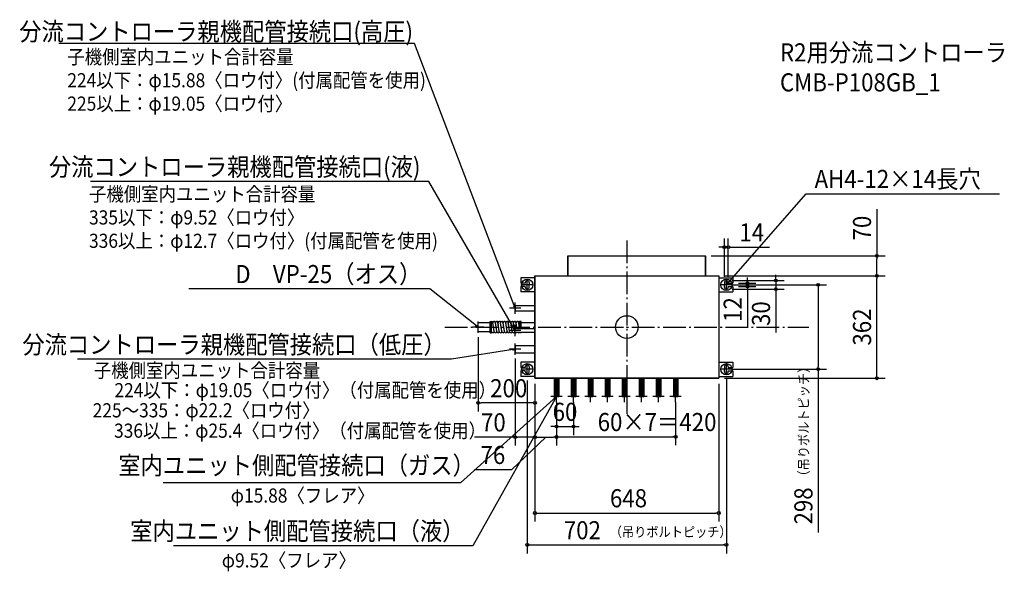
# Model space of a CAD drawing. Extents: x -2141 to 1331, y -862 to 1085.
import ezdxf
from ezdxf.enums import TextEntityAlignment as Align

# ---------------------------------------------------------------- set-up
doc = ezdxf.new("R2010")
doc.units = 0
doc.header["$LTSCALE"] = 20
doc.header["$MEASUREMENT"] = 0
doc.header["$PDMODE"] = 3
doc.header["$PDSIZE"] = -2
doc.linetypes.add('DASHDOT', pattern=[5.5, 4, -0.6, 0.3, -0.6])
doc.layers.get('DEFPOINTS').update_dxf_attribs({"linetype": 'CONTINUOUS'})
for name, color, linetype in [('ARRANGE', 1, 'CONTINUOUS'), ('BASIS', 6, 'DASHDOT'), ('DETAIL', 5, 'CONTINUOUS'), ('ETC', 61, 'CONTINUOUS'), ('FIX', 11, 'CONTINUOUS'), ('NOTE', 4, 'CONTINUOUS'), ('OUTLINE', 3, 'CONTINUOUS'), ('SIZE', 30, 'CONTINUOUS')]:
    doc.layers.add(name, color=color, linetype=linetype)
doc.styles.get("Standard").update_dxf_attribs({"font": 'SIMPLEX', "width": 0.9, "bigfont": 'BIGFONT'})

msp = doc.modelspace()

# ---------------------------------------------------------------- linework, layer by layer
at = {"layer": 'ARRANGE', "color": 1, "linetype": 'CONTINUOUS'}
msp.add_circle((0, 0), 40, dxfattribs=at)
msp.add_point((0, 0), dxfattribs=at)
at = {"layer": 'BASIS', "color": 6, "linetype": 'DASHDOT'}
for p, q in [((0, 305.975204), (0, -305.975204)), ((-642.281876, 0), (642.281876, 0))]:
    msp.add_line(p, q, dxfattribs=at)
at = {"layer": 'DEFPOINTS', "color": 7, "linetype": 'CONTINUOUS'}
for p in [(357.999539, 281.946885), (276.937881, 251), (881.530886, 251), (324, 181), (324, 181), (881.530886, 181), (343.999539, 157), (350.999539, 164), (350.999539, 149), (357.999539, 157), (374.001839, 155), (374.001839, 143.003313), (425.371188, 143.003313), (350.999539, 134), (525.270484, 134), (-524, -15.5), (-394, -90.7), (-350.999539, -169.213835), (350.999539, -149), (350.999539, -164), (674.766856, -149), (-324, -181), (-324, -181), (-324, -181), (-324, -181), (324, -181), (324, -181), (-524, -267.955934), (-248, -245), (-248, -245), (-248, -264.207969), (-188, -245), (172, -245), (-188, -351.228496), (-324, -388.388197), (-248, -388.489926), (172, -387.306406), (324, -656.312208), (350.999539, -769.13132)]:
    msp.add_point(p, dxfattribs=at)
at = {"layer": 'DETAIL', "color": 5, "linetype": 'CONTINUOUS'}
for p, q in [((-208.062119, 251), (276.937881, 251)), ((-208.062119, 181), (-208.062119, 251)), ((276.937881, 181), (276.937881, 251)), ((-324, 173.986195), (-374.001839, 173.986195)), ((-374.001839, 173.986195), (-374.001839, 155)), ((-324, 181), (-324, -181)), ((-324, 181), (324, 181)), ((-324, 181), (-324, -181)), ((-324, 180.600221), (-324, -181)), ((324, 181), (324, -181)), ((324, 180.600221), (324, -181)), ((324, 173.986195), (374.001839, 173.986195)), ((374.001839, 173.986195), (374.001839, 155)), ((-374.001839, 143.003313), (-374.001839, 124.013805)), ((-357.999539, 155), (-373.986839, 155)), ((-357.999539, 143), (-373.986839, 143.003313)), ((-357.999539, 157), (-357.999539, 155)), ((-357.999539, 141), (-357.999539, 143)), ((-343.999539, 157), (-343.999539, 149)), ((-343.999539, 141), (-343.999539, 149)), ((343.999539, 157), (343.999539, 149)), ((343.999539, 141), (343.999539, 149)), ((357.999539, 157), (357.999539, 155)), ((357.999539, 155), (373.986839, 155)), ((357.999539, 143), (373.986839, 143.003313)), ((357.999539, 141), (357.999539, 143)), ((374.001839, 143.003313), (374.001839, 124.013805)), ((-324, 124.013805), (-374.001839, 124.013805)), ((324, 124.013805), (374.001839, 124.013805)), ((-394, 76.525), (-394, 57.475)), ((-394, 76.525), (-324, 76.525)), ((-394, 57.475), (-324, 57.475)), ((-524, 15.5), (-481.647059, 15.5)), ((-524, -15.5), (-524, 15.5)), ((-481.647059, -20.058824), (-481.647059, 20.058824)), ((-481.647059, 20.058824), (-477.088235, 20.058824)), ((-477.088235, -20.058824), (-477.088235, 20.058824)), ((-468.019098, -14.836719), (-472.577922, 16.163281)), ((-467.922078, -16.163281), (-472.480902, 14.836719)), ((-458.901451, -14.836719), (-463.460275, 16.163281)), ((-458.804431, -16.163281), (-463.363255, 14.836719)), ((-449.783804, -14.836719), (-454.342627, 16.163281)), ((-449.686784, -16.163281), (-454.245608, 14.836719)), ((-440.666157, -14.836719), (-445.22498, 16.163281)), ((-440.569137, -16.163281), (-445.127961, 14.836719)), ((-431.54851, -14.836719), (-436.107333, 16.163281)), ((-431.45149, -16.163281), (-436.010314, 14.836719)), ((-422.430863, -14.836719), (-426.989686, 16.163281)), ((-422.333843, -16.163281), (-426.892667, 14.836719)), ((-413.313216, -14.836719), (-417.872039, 16.163281)), ((-413.216196, -16.163281), (-417.77502, 14.836719)), ((-404.195569, -14.836719), (-408.754392, 16.163281)), ((-404.098549, -16.163281), (-408.657373, 14.836719)), ((-395.077922, -14.836719), (-399.636745, 16.163281)), ((-394.980902, -16.163281), (-399.539725, 14.836719)), ((-387.311263, -5.65), (-390.519098, 16.163281)), ((-387.409326, -5.65), (-390.422078, 14.836719)), ((-378.193615, -5.65), (-381.401451, 16.163281)), ((-378.291679, -5.65), (-381.304431, 14.836719)), ((-372.235294, 20.058824), (-376.794118, 20.058824)), ((-376.794118, -5.65), (-376.794118, 20.058824)), ((-376.794118, -5.65), (-376.794118, 13.676471)), ((-372.235294, -5.65), (-372.235294, 20.058824)), ((-372.235294, 15.5), (-324, 15.5)), ((-524, -15.5), (-481.647059, -15.5)), ((-481.647059, -20.058824), (-477.088235, -20.058824)), ((-394, -5.65), (-324, -5.65)), ((-394, -18.35), (-394, -5.65)), ((-394, -18.35), (-324, -18.35)), ((-376.794118, -20.058824), (-376.794118, -18.35)), ((-372.235294, -20.058824), (-376.794118, -20.058824)), ((-372.235294, -20.058824), (-372.235294, -18.35)), ((-394, -65.3), (-324, -65.3)), ((-394, -65.3), (-394, -90.7)), ((-394, -90.7), (-324, -90.7)), ((-324, -124.013805), (-374.001839, -124.013805)), ((-374.001839, -124.013805), (-374.001839, -143)), ((324, -124.013805), (374.001839, -124.013805)), ((374.001839, -124.013805), (374.001839, -143)), ((-374.001839, -154.996687), (-374.001839, -173.986195)), ((-357.999539, -143), (-373.986839, -143)), ((-357.999539, -155), (-373.986839, -154.996687)), ((-357.999539, -141), (-357.999539, -143)), ((-357.999539, -157), (-357.999539, -155)), ((-343.999539, -141), (-343.999539, -149)), ((-343.999539, -157), (-343.999539, -149)), ((343.999539, -141), (343.999539, -149)), ((343.999539, -157), (343.999539, -149)), ((357.999539, -141), (357.999539, -143)), ((357.999539, -143), (373.986839, -143)), ((357.999539, -155), (373.986839, -154.996687)), ((357.999539, -157), (357.999539, -155)), ((374.001839, -154.996687), (374.001839, -173.986195)), ((-324, -173.986195), (-374.001839, -173.986195)), ((-324, -181), (324, -181)), ((-255.94, -181), (-255.94, -245)), ((-252.76, -181), (-252.76, -245)), ((-248, -181), (-248, -245)), ((-243.24, -181), (-243.24, -245)), ((-240.06, -181), (-240.06, -245)), ((-195.94, -181), (-195.94, -245)), ((-192.76, -181), (-192.76, -245)), ((-188, -181), (-188, -245)), ((-183.24, -181), (-183.24, -245)), ((-180.06, -181), (-180.06, -245)), ((-135.94, -181), (-135.94, -245)), ((-132.76, -181), (-132.76, -245)), ((-128, -181), (-128, -245)), ((-123.24, -181), (-123.24, -245)), ((-120.06, -181), (-120.06, -245)), ((-75.94, -181), (-75.94, -245)), ((-72.76, -181), (-72.76, -245)), ((-68, -181), (-68, -245)), ((-63.24, -181), (-63.24, -245)), ((-60.06, -181), (-60.06, -245)), ((-15.94, -181), (-15.94, -245)), ((-12.76, -181), (-12.76, -245)), ((-8, -181), (-8, -245)), ((-3.24, -181), (-3.24, -245)), ((-0.06, -181), (-0.06, -245)), ((44.06, -181), (44.06, -245)), ((47.24, -181), (47.24, -245)), ((52, -181), (52, -245)), ((56.76, -181), (56.76, -245)), ((59.94, -181), (59.94, -245)), ((104.06, -181), (104.06, -245)), ((107.24, -181), (107.24, -245)), ((112, -181), (112, -245)), ((116.76, -181), (116.76, -245)), ((119.94, -181), (119.94, -245)), ((164.06, -181), (164.06, -245)), ((167.24, -181), (167.24, -245)), ((172, -181), (172, -245)), ((176.76, -181), (176.76, -245)), ((179.94, -181), (179.94, -245)), ((324, -173.986195), (374.001839, -173.986195)), ((-255.94, -245), (-240.06, -245)), ((-252.76, -245), (-243.24, -245)), ((-195.94, -245), (-180.06, -245)), ((-192.76, -245), (-183.24, -245)), ((-135.94, -245), (-120.06, -245)), ((-132.76, -245), (-123.24, -245)), ((-75.94, -245), (-60.06, -245)), ((-72.76, -245), (-63.24, -245)), ((-15.94, -245), (-0.06, -245)), ((-12.76, -245), (-3.24, -245)), ((44.06, -245), (59.94, -245)), ((47.24, -245), (56.76, -245)), ((104.06, -245), (119.94, -245)), ((107.24, -245), (116.76, -245)), ((164.06, -245), (179.94, -245)), ((167.24, -245), (176.76, -245))]:
    msp.add_line(p, q, dxfattribs=at)
for centre, radius, start, end in [((-350.999539, 157), 7, 0, 180), ((-350.999539, 141), 7, 180, 0), ((350.999539, 157), 7, 0, 180), ((350.999539, 141), 7, 180, 0), ((-477.088235, 15.5), 4.558824, 8.365886, 90), ((-467.970588, 15.5), 4.558824, 8.365886, 188.365886), ((-458.852941, 15.5), 4.558824, 8.365886, 188.365886), ((-449.735294, 15.5), 4.558824, 8.365886, 188.365886), ((-440.617647, 15.5), 4.558824, 8.365886, 188.365886), ((-431.5, 15.5), 4.558824, 8.365886, 188.365886), ((-422.382353, 15.5), 4.558824, 8.365886, 188.365886), ((-413.264706, 15.5), 4.558824, 8.365886, 188.365886), ((-404.147059, 15.5), 4.558824, 8.365886, 188.365886), ((-395.029412, 15.5), 4.558824, 8.365886, 188.365886), ((-385.911765, 15.5), 4.558824, 8.365886, 188.365886), ((-376.794118, 15.5), 4.558824, 90, 188.365886), ((-472.529412, -15.5), 4.558824, 188.365886, 8.365886), ((-463.411765, -15.5), 4.558824, 188.365886, 8.365886), ((-454.294118, -15.5), 4.558824, 188.365886, 8.365886), ((-445.176471, -15.5), 4.558824, 188.365886, 8.365886), ((-436.058824, -15.5), 4.558824, 188.365886, 8.365886), ((-426.941176, -15.5), 4.558824, 188.365886, 8.365886), ((-417.823529, -15.5), 4.558824, 188.365886, 8.365886), ((-408.705882, -15.5), 4.558824, 188.365886, 8.365886), ((-399.588235, -15.5), 4.558824, 188.365886, 8.365886), ((-390.470588, -15.5), 4.558824, 188.365886, 321.305973), ((-381.352941, -15.5), 4.558824, 218.694027, 321.305973), ((-350.999539, -141), 7, 0, 180), ((350.999539, -141), 7, 0, 180), ((-350.999539, -157), 7, 180, 0), ((350.999539, -157), 7, 180, 0)]:
    msp.add_arc(centre, radius, start, end, dxfattribs=at)
at = {"layer": 'FIX', "color": 11, "linetype": 'CONTINUOUS'}
for centre in [(-350.999539, 149), (350.999539, 149), (-350.999539, -149), (350.999539, -149)]:
    msp.add_circle(centre, 20, dxfattribs=at)
at = {"layer": 'NOTE', "color": 4, "linetype": 'CONTINUOUS'}
for p, q in [((-330.999539, 149), (-370.999539, 149)), ((-350.999539, 129), (-350.999539, 169)), ((370.999539, 149), (330.999539, 149)), ((350.999539, 129), (350.999539, 169)), ((355.564027, 158.292208), (350.999539, 149)), ((350.999539, 149), (359.598605, 154.765044)), ((-400.055148, 75.397313), (-394, 67)), ((-394, 67), (-395.045255, 77.29986)), ((-394, 47), (-394, 87)), ((-374, 67), (-414, 67)), ((-504, 0), (-544, 0)), ((-524, 0), (-533.180591, 3.717665)), ((-529.533458, 8.050706), (-524, 0)), ((-524, -20), (-524, 20)), ((-394, -32), (-394, 8)), ((-374, -12), (-414, -12)), ((-401.325602, -4.684589), (-394, -12)), ((-394, -12), (-396.686452, -2.001868)), ((-394, -98), (-394, -58)), ((-374, -78), (-414, -78)), ((-404.29727, -76.929527), (-394, -78)), ((-394, -78), (-403.452934, -82.221578)), ((-350.999539, -169), (-350.999539, -129)), ((350.999539, -169), (350.999539, -129)), ((-330.999539, -149), (-370.999539, -149)), ((370.999539, -149), (330.999539, -149)), ((-248, -265), (-248, -225)), ((-188, -265), (-188, -225)), ((-128, -265), (-128, -225)), ((-68, -265), (-68, -225)), ((-8, -265), (-8, -225)), ((52, -265), (52, -225)), ((112, -265), (112, -225)), ((172, -265), (172, -225)), ((-228, -245), (-268, -245)), ((-257.226826, -249.695249), (-248, -245)), ((-255.217247, -252.422333), (-248, -245)), ((-248, -245), (-253.643041, -253.679618)), ((-248, -245), (-250.539153, -255.036552)), ((-168, -245), (-208, -245)), ((-108, -245), (-148, -245)), ((-48, -245), (-88, -245)), ((12, -245), (-28, -245)), ((72, -245), (32, -245)), ((132, -245), (92, -245)), ((192, -245), (152, -245))]:
    msp.add_line(p, q, dxfattribs=at)
for points in [[(-394, 67), (-748.710355, 1001.042866), (-1983.38388, 1001.042866), (-2003.38388, 1001.042866)], [(-394, -12), (-697.805504, 513.361694), (-1891.325504, 513.361694)], [(350.999539, 149), (632.18121, 470.632209), (1313.884067, 470.632209)], [(-524, 0), (-694.555723, 135.036245), (-1544.670009, 135.036245)], [(-394, -78), (-618.669695, -113.845598), (-1937.169468, -113.845598)], [(-248, -245), (-586.669396, -549.619946), (-1615.566347, -549.619946), (-1635.566347, -549.619946)], [(-248, -245), (-542.517516, -772.033293), (-1598.346088, -772.033293)]]:
    msp.add_lwpolyline(points, dxfattribs=at)
at = {"layer": 'OUTLINE', "color": 3, "linetype": 'CONTINUOUS'}
for p, q in [((-208.062119, 251), (276.937881, 251)), ((-208.062119, 251), (-208.062119, 181)), ((276.937881, 251), (276.937881, 181)), ((-324, -181), (-324, 181)), ((-324, 181), (-208.062119, 181)), ((276.937881, 181), (324, 181)), ((324, 180.600221), (324, -181)), ((324, -181), (-324, -181))]:
    msp.add_line(p, q, dxfattribs=at)
at = {"layer": 'SIZE', "color": 30, "linetype": 'CONTINUOUS'}
for p, q in [((881.530886, 415.951881), (881.530886, 251)), ((333.999539, 281.946885), (323.999539, 281.946885)), ((338.999539, 281.946885), (333.999539, 281.946885)), ((343.999539, 177), (343.999539, 311.946885)), ((343.999539, 281.946885), (357.999539, 281.946885)), ((357.999539, 177), (357.999539, 311.946885)), ((362.999539, 281.946885), (367.999539, 281.946885)), ((367.999539, 281.946885), (503.02811, 281.946885)), ((296.937881, 251), (911.530886, 251)), ((881.530886, 246), (881.530886, 241)), ((881.530886, 191), (881.530886, 241)), ((344, 181), (911.530886, 181)), ((344, 181), (911.530886, 181)), ((425.371188, 165), (425.371188, 175)), ((525.270484, 174), (525.270484, 184)), ((525.270484, 169), (525.270484, 174)), ((881.530886, 186), (881.530886, 191)), ((881.530886, 176), (881.530886, 171)), ((370.999539, 164), (555.270484, 164)), ((370.999539, 149), (704.766856, 149)), ((394.001839, 155), (455.371188, 155)), ((394.001839, 143.003313), (455.371188, 143.003313)), ((425.371188, 160), (425.371188, 165)), ((425.371188, 155), (425.371188, 143.003313)), ((525.270484, 164), (525.270484, 134)), ((674.766856, 144), (674.766856, 139)), ((674.766856, 139), (674.766856, -139)), ((881.530886, -171), (881.530886, 171)), ((370.999539, 134), (555.270484, 134)), ((425.371188, 138.003313), (425.371188, 133.003313)), ((425.371188, 133.003313), (425.371188, 0.717599)), ((525.270484, 129), (525.270484, 124)), ((525.270484, 124), (525.270484, -19.257143)), ((-524, -35.5), (-524, -297.955934)), ((-394, -110.7), (-394, -418.388197)), ((370.999539, -149), (704.766856, -149)), ((674.766856, -144), (674.766856, -139)), ((674.766856, -149), (674.766856, -725.403458)), ((881.530886, -176), (881.530886, -171)), ((-350.999539, -189.213835), (-350.999539, -799.13132)), ((-324, -201), (-324, -686.312208)), ((-324, -201), (-324, -418.388197)), ((-324, -201), (-324, -418.489926)), ((-324, -201), (-324, -297.955934)), ((324, -201), (324, -686.312208)), ((344, -181), (911.530886, -181)), ((350.999539, -184), (350.999539, -799.13132)), ((-519, -267.955934), (-514, -267.955934)), ((-334, -267.955934), (-514, -267.955934)), ((-329, -267.955934), (-334, -267.955934)), ((-248, -265), (-248, -381.228496)), ((-248, -265), (-248, -417.306406)), ((-188, -265), (-188, -381.228496)), ((172, -265), (172, -417.306406)), ((-248, -284.207969), (-248, -418.489926)), ((-258, -351.228496), (-268, -351.228496)), ((-253, -351.228496), (-258, -351.228496)), ((-248, -351.228496), (-188, -351.228496)), ((-183, -351.228496), (-178, -351.228496)), ((-178, -351.228496), (-168, -351.228496)), ((-394, -388.388197), (-537.257143, -388.388197)), ((-286, -388.489926), (-406.993785, -503.508293)), ((-389, -388.388197), (-384, -388.388197)), ((-334, -388.388197), (-384, -388.388197)), ((-329, -388.388197), (-334, -388.388197)), ((-319, -388.489926), (-314, -388.489926)), ((-314, -388.489926), (-258, -388.489926)), ((-253, -388.489926), (-258, -388.489926)), ((-243, -387.306406), (-238, -387.306406)), ((-238, -387.306406), (162, -387.306406)), ((167, -387.306406), (162, -387.306406)), ((-406.993785, -503.508293), (-537.508071, -503.508293)), ((-319, -656.312208), (-314, -656.312208)), ((-314, -656.312208), (314, -656.312208)), ((319, -656.312208), (314, -656.312208)), ((-345.999539, -769.13132), (-340.999539, -769.13132)), ((-340.999539, -769.13132), (340.999539, -769.13132)), ((345.999539, -769.13132), (340.999539, -769.13132))]:
    msp.add_line(p, q, dxfattribs=at)
for centre in [(343.999539, 281.946885), (357.999539, 281.946885), (881.530886, 251), (881.530886, 181), (881.530886, 181), (425.371188, 155), (425.371188, 143.003313), (525.270484, 164), (525.270484, 134), (674.766856, 149), (674.766856, -149), (881.530886, -181), (-524, -267.955934), (-324, -267.955934), (-248, -351.228496), (-188, -351.228496), (-394, -388.388197), (-324, -388.388197), (-324, -388.489926), (-248, -387.306406), (-248, -388.489926), (172, -387.306406), (-324, -656.312208), (324, -656.312208), (-350.999539, -769.13132), (350.999539, -769.13132)]:
    msp.add_circle(centre, 5, dxfattribs=at)

# ---------------------------------------------------------------- texts
at = {"layer": 'ETC', "color": 61, "linetype": 'CONTINUOUS', "width": 0.9}
for s, p in [('R2用分流コントローラ', (540.138373, 937.270457)), ('CMB-P108GB_1', (540.138373, 831.670457))]:
    msp.add_text(s, height=64, dxfattribs=at).set_placement(p)
at = {"layer": 'NOTE', "color": 4, "linetype": 'CONTINUOUS', "width": 0.9}
for s, p in [('分流コントローラ親機配管接続口(高圧)', (-753.959852, 1011.055317)), ('分流コントローラ親機配管接続口(液)', (-727.805504, 533.361694)), ('D\u3000VP-25（オス）', (-724.555723, 155.036245)), ('分流コントローラ親機配管接続口（低圧）', (-638.669695, -93.845598)), ('室内ユニット側配管接続口（ガス）', (-536.044614, -520.301512)), ('室内ユニット側配管接続口（液）', (-572.517516, -752.033293))]:
    msp.add_text(s, height=64, dxfattribs=at).set_placement(p, align=Align.RIGHT)
for s, height, p in [('子機側室内ユニット合計容量', 50, (-1973.212686, 928.564424)), ('224以下：φ15.88〈ロウ付〉(付属配管を使用)', 50, (-1973.212686, 846.064424)), ('225以上：φ19.05〈ロウ付〉', 50, (-1973.212686, 763.564424)), ('AH4-12×14長穴', 64, (662.18121, 490.632209)), ('子機側室内ユニット合計容量', 50, (-1896.726692, 444.406968)), ('335以下：φ9.52〈ロウ付〉', 50, (-1896.726692, 361.906968)), ('336以上：φ12.7〈ロウ付〉(付属配管を使用)', 50, (-1896.726692, 279.406968)), ('子機側室内ユニット合計容量', 50, (-1879.83046, -178.085993)), ('224以下：φ19.05〈ロウ付〉（付属配管を使用）', 50, (-1807.096292, -247.783155)), ('225～335：φ22.2〈ロウ付〉', 50, (-1883.738293, -318.812279)), ('336以上：φ25.4〈ロウ付〉（付属配管を使用）', 50, (-1808.462093, -390.767296)), ('φ15.88〈フレア〉', 50, (-1396.763104, -619.681571)), ('φ9.52〈フレア〉', 50, (-1428.361058, -848.510172))]:
    msp.add_text(s, height=height, dxfattribs=at).set_placement(p)
at = {"layer": 'SIZE', "color": 30, "linetype": 'CONTINUOUS', "width": 0.9}
for s, p in [('70', (861.530886, 349.32331)), ('12', (405.371188, 61.860456)), ('30', (505.270484, 47.371429)), ('362', (861.530886, 0)), ('298', (654.766856, -631.346315))]:
    msp.add_text(s, height=64, rotation=90, dxfattribs=at).set_placement(p, align=Align.CENTER)
for s, p in [('14', (440.513825, 301.946885)), ('200', (-416.5, -247.955934)), ('60', (-218, -331.228496)), ('70', (-470.628571, -368.388197)), ('60×7＝420', (106.729342, -367.306406)), ('76', (-472.250928, -483.508293)), ('648', (5.924123, -636.312208)), ('702', (-156.736899, -749.13132))]:
    msp.add_text(s, height=64, dxfattribs=at).set_placement(p, align=Align.CENTER)
msp.add_text('（吊りボルトピッチ）', height=35, rotation=90, dxfattribs=at).set_placement((641.384293, -548.69297))
msp.add_text('（吊りボルトピッチ）', height=35, dxfattribs=at).set_placement((-60.021195, -740.663845))

doc.saveas('drawing.dxf')
